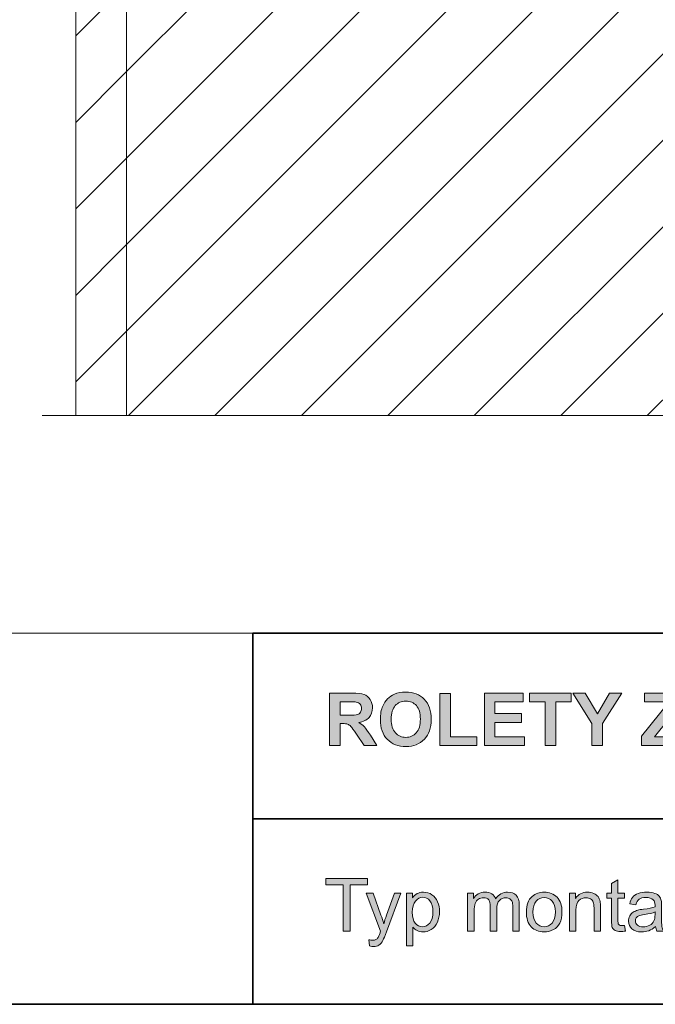
# Model space of a CAD drawing. Units: inches. Extents: x 10 to 3141, y 10 to 832.
# Drawn here: x 187 to 291, y 10 to 171 of the extents above; entities that cross this region are included whole.
import ezdxf

# ---------------------------------------------------------------- set-up
doc = ezdxf.new("R2010")
doc.units = ezdxf.units.IN
doc.header["$MEASUREMENT"] = 0
doc.layers.add('Layer 1', color=7, linetype='Continuous')
pattern_1 = [(45, (0, 0), (-7.07107, 7.07107), [])]

# ---------------------------------------------------------------- blocks, each defined once
blk = doc.blocks.new('block 2')
at = {"layer": 'Layer 1'}
h = blk.add_hatch(dxfattribs=at)
h.set_pattern_fill('AI_USER_DEFINED_HATCH', scale=10, angle=45, style=2, pattern_type=0)
h.set_pattern_definition(pattern_1)
h.paths.add_polyline_path([(196.6, 185.61), (204.91, 185.61), (204.91, 106.23), (196.6, 106.23)])
h = blk.add_hatch(dxfattribs=at)
h.set_pattern_fill('AI_USER_DEFINED_HATCH', scale=10, angle=45, style=2, pattern_type=0)
h.set_pattern_definition(pattern_1)
h.paths.add_polyline_path([(303.43, 106.23), (204.91, 106.23), (204.91, 185.61), (303.43, 185.61)])
at = {"layer": 'Layer 1', "color": 7, "lineweight": 9}
for points in [[(196.6, 185.61), (204.91, 185.61), (204.91, 106.23), (196.6, 106.23), (196.6, 185.61)], [(196.6, 106.23), (196.6, 185.61)], [(303.43, 106.23), (204.91, 106.23), (204.91, 185.61), (303.43, 185.61), (303.43, 106.23)]]:
    blk.add_lwpolyline(points, dxfattribs=at)
at = {"layer": 'Layer 1', "color": 7, "lineweight": 13}
for points in [[(191.11, 106.23), (229.54, 106.23)], [(234.6, 106.23), (244.6, 106.23)], [(249.52, 106.23), (289.5, 106.23)]]:
    blk.add_lwpolyline(points, dxfattribs=at)
blk = doc.blocks.new('block 2511')
at = {"layer": 'Layer 1'}
h = blk.add_hatch(color=7, dxfattribs=at)
h.dxf.hatch_style = 2
edge = h.paths.add_edge_path()
edge.add_spline(control_points=[(238.12, 52.3), (238.12, 52.3), (238.12, 60.89), (238.12, 60.89), (238.12, 60.89), (241.77, 60.89), (241.77, 60.89), (242.69, 60.89), (243.35, 60.81), (243.77, 60.66), (244.19, 60.5), (244.52, 60.23), (244.77, 59.83), (245.02, 59.44), (245.14, 58.99), (245.14, 58.48), (245.14, 57.84), (244.96, 57.3), (244.58, 56.88), (244.2, 56.46), (243.63, 56.2), (242.88, 56.09), (243.25, 55.87), (243.56, 55.63), (243.81, 55.37), (244.05, 55.11), (244.38, 54.64), (244.79, 53.98), (244.79, 53.98), (245.84, 52.3), (245.84, 52.3), (245.84, 52.3), (243.77, 52.3), (243.77, 52.3), (243.77, 52.3), (242.51, 54.17), (242.51, 54.17), (242.07, 54.84), (241.76, 55.26), (241.6, 55.43), (241.44, 55.61), (241.26, 55.72), (241.08, 55.79), (240.89, 55.85), (240.6, 55.89), (240.21, 55.89), (240.21, 55.89), (239.85, 55.89), (239.85, 55.89), (239.85, 55.89), (239.85, 52.3), (239.85, 52.3), (239.85, 52.3), (238.12, 52.3), (238.12, 52.3)], knot_values=[0, 0, 0, 0, 1, 1, 1, 2, 2, 2, 3, 3, 3, 4, 4, 4, 5, 5, 5, 6, 6, 6, 7, 7, 7, 8, 8, 8, 9, 9, 9, 10, 10, 10, 11, 11, 11, 12, 12, 12, 13, 13, 13, 14, 14, 14, 15, 15, 15, 16, 16, 16, 17, 17, 17, 18, 18, 18, 18], degree=3, periodic=1)
edge = h.paths.add_edge_path()
edge.add_spline(control_points=[(239.85, 57.26), (239.85, 57.26), (241.14, 57.26), (241.14, 57.26), (241.97, 57.26), (242.49, 57.29), (242.7, 57.36), (242.9, 57.43), (243.06, 57.55), (243.18, 57.73), (243.3, 57.9), (243.36, 58.11), (243.36, 58.37), (243.36, 58.66), (243.28, 58.89), (243.13, 59.07), (242.97, 59.25), (242.75, 59.36), (242.47, 59.41), (242.33, 59.43), (241.91, 59.44), (241.21, 59.44), (241.21, 59.44), (239.85, 59.44), (239.85, 59.44), (239.85, 59.44), (239.85, 57.26), (239.85, 57.26)], knot_values=[0, 0, 0, 0, 1, 1, 1, 2, 2, 2, 3, 3, 3, 4, 4, 4, 5, 5, 5, 6, 6, 6, 7, 7, 7, 8, 8, 8, 9, 9, 9, 9], degree=3, periodic=1)
h = blk.add_hatch(color=7, dxfattribs=at)
h.dxf.hatch_style = 2
edge = h.paths.add_edge_path()
edge.add_spline(control_points=[(246.43, 56.54), (246.43, 57.42), (246.56, 58.15), (246.82, 58.75), (247.02, 59.18), (247.28, 59.58), (247.62, 59.92), (247.96, 60.27), (248.33, 60.53), (248.73, 60.7), (249.27, 60.92), (249.88, 61.04), (250.58, 61.04), (251.85, 61.04), (252.86, 60.64), (253.62, 59.86), (254.38, 59.07), (254.76, 57.98), (254.76, 56.58), (254.76, 55.2), (254.38, 54.11), (253.63, 53.33), (252.88, 52.54), (251.87, 52.15), (250.61, 52.15), (249.33, 52.15), (248.31, 52.54), (247.56, 53.32), (246.8, 54.1), (246.43, 55.17), (246.43, 56.54)], knot_values=[0, 0, 0, 0, 1, 1, 1, 2, 2, 2, 3, 3, 3, 4, 4, 4, 5, 5, 5, 6, 6, 6, 7, 7, 7, 8, 8, 8, 9, 9, 9, 10, 10, 10, 10], degree=3, periodic=1)
edge = h.paths.add_edge_path()
edge.add_spline(control_points=[(248.21, 56.6), (248.21, 55.63), (248.44, 54.89), (248.89, 54.39), (249.34, 53.89), (249.91, 53.64), (250.6, 53.64), (251.29, 53.64), (251.86, 53.88), (252.3, 54.38), (252.75, 54.88), (252.97, 55.63), (252.97, 56.62), (252.97, 57.61), (252.75, 58.34), (252.32, 58.83), (251.89, 59.31), (251.31, 59.55), (250.6, 59.55), (249.88, 59.55), (249.31, 59.31), (248.87, 58.82), (248.43, 58.33), (248.21, 57.59), (248.21, 56.6)], knot_values=[0, 0, 0, 0, 1, 1, 1, 2, 2, 2, 3, 3, 3, 4, 4, 4, 5, 5, 5, 6, 6, 6, 7, 7, 7, 8, 8, 8, 8], degree=3, periodic=1)
h = blk.add_hatch(color=7, dxfattribs=at)
h.dxf.hatch_style = 2
h.paths.add_polyline_path([(256.16, 52.3), (256.16, 60.82), (257.89, 60.82), (257.89, 53.75), (262.21, 53.75), (262.21, 52.3)])
h = blk.add_hatch(color=7, dxfattribs=at)
h.dxf.hatch_style = 2
h.paths.add_polyline_path([(263.44, 52.3), (263.44, 60.89), (269.81, 60.89), (269.81, 59.44), (265.18, 59.44), (265.18, 57.53), (269.49, 57.53), (269.49, 56.08), (265.18, 56.08), (265.18, 53.75), (269.98, 53.75), (269.98, 52.3)])
h = blk.add_hatch(color=7, dxfattribs=at)
h.dxf.hatch_style = 2
h.paths.add_polyline_path([(273.38, 52.3), (273.38, 59.44), (270.83, 59.44), (270.83, 60.89), (277.66, 60.89), (277.66, 59.44), (275.12, 59.44), (275.12, 52.3)])
h = blk.add_hatch(color=7, dxfattribs=at)
h.dxf.hatch_style = 2
h.paths.add_polyline_path([(281.03, 52.3), (281.03, 55.92), (277.89, 60.89), (279.92, 60.89), (281.94, 57.49), (283.92, 60.89), (285.92, 60.89), (282.76, 55.9), (282.76, 52.3)])
h = blk.add_hatch(color=7, dxfattribs=at)
h.dxf.hatch_style = 2
h.paths.add_polyline_path([(289.15, 52.3), (289.15, 53.86), (293.67, 59.44), (289.66, 59.44), (289.66, 60.89), (295.95, 60.89), (295.95, 59.54), (291.25, 53.75), (296.13, 53.75), (296.13, 52.3)])
at = {"layer": 'Layer 1', "lineweight": 0}
for points in [[(256.16, 52.3), (256.16, 60.82), (257.89, 60.82), (257.89, 53.75), (262.21, 53.75), (262.21, 52.3), (256.16, 52.3)], [(263.44, 52.3), (263.44, 60.89), (269.81, 60.89), (269.81, 59.44), (265.18, 59.44), (265.18, 57.53), (269.49, 57.53), (269.49, 56.08), (265.18, 56.08), (265.18, 53.75), (269.98, 53.75), (269.98, 52.3), (263.44, 52.3)], [(273.38, 52.3), (273.38, 59.44), (270.83, 59.44), (270.83, 60.89), (277.66, 60.89), (277.66, 59.44), (275.12, 59.44), (275.12, 52.3), (273.38, 52.3)], [(281.03, 52.3), (281.03, 55.92), (277.89, 60.89), (279.92, 60.89), (281.94, 57.49), (283.92, 60.89), (285.92, 60.89), (282.76, 55.9), (282.76, 52.3), (281.03, 52.3)], [(289.15, 52.3), (289.15, 53.86), (293.67, 59.44), (289.66, 59.44), (289.66, 60.89), (295.95, 60.89), (295.95, 59.54), (291.25, 53.75), (296.13, 53.75), (296.13, 52.3), (289.15, 52.3)]]:
    blk.add_lwpolyline(points, dxfattribs=at)
for points, knots in [([(238.12, 52.3), (238.12, 52.3), (238.12, 60.89), (238.12, 60.89), (238.12, 60.89), (241.77, 60.89), (241.77, 60.89), (242.69, 60.89), (243.35, 60.81), (243.77, 60.66), (244.19, 60.5), (244.52, 60.23), (244.77, 59.83), (245.02, 59.44), (245.14, 58.99), (245.14, 58.48), (245.14, 57.84), (244.96, 57.3), (244.58, 56.88), (244.2, 56.46), (243.63, 56.2), (242.88, 56.09), (243.25, 55.87), (243.56, 55.63), (243.81, 55.37), (244.05, 55.11), (244.38, 54.64), (244.79, 53.98), (244.79, 53.98), (245.84, 52.3), (245.84, 52.3), (245.84, 52.3), (243.77, 52.3), (243.77, 52.3), (243.77, 52.3), (242.51, 54.17), (242.51, 54.17), (242.07, 54.84), (241.76, 55.26), (241.6, 55.43), (241.44, 55.61), (241.26, 55.72), (241.08, 55.79), (240.89, 55.85), (240.6, 55.89), (240.21, 55.89), (240.21, 55.89), (239.85, 55.89), (239.85, 55.89), (239.85, 55.89), (239.85, 52.3), (239.85, 52.3), (239.85, 52.3), (238.12, 52.3), (238.12, 52.3)], [0, 0, 0, 0, 1, 1, 1, 2, 2, 2, 3, 3, 3, 4, 4, 4, 5, 5, 5, 6, 6, 6, 7, 7, 7, 8, 8, 8, 9, 9, 9, 10, 10, 10, 11, 11, 11, 12, 12, 12, 13, 13, 13, 14, 14, 14, 15, 15, 15, 16, 16, 16, 17, 17, 17, 18, 18, 18, 18]), ([(246.43, 56.54), (246.43, 57.42), (246.56, 58.15), (246.82, 58.75), (247.02, 59.18), (247.28, 59.58), (247.62, 59.92), (247.96, 60.27), (248.33, 60.53), (248.73, 60.7), (249.27, 60.92), (249.88, 61.04), (250.58, 61.04), (251.85, 61.04), (252.86, 60.64), (253.62, 59.86), (254.38, 59.07), (254.76, 57.98), (254.76, 56.58), (254.76, 55.2), (254.38, 54.11), (253.63, 53.33), (252.88, 52.54), (251.87, 52.15), (250.61, 52.15), (249.33, 52.15), (248.31, 52.54), (247.56, 53.32), (246.8, 54.1), (246.43, 55.17), (246.43, 56.54)], [0, 0, 0, 0, 1, 1, 1, 2, 2, 2, 3, 3, 3, 4, 4, 4, 5, 5, 5, 6, 6, 6, 7, 7, 7, 8, 8, 8, 9, 9, 9, 10, 10, 10, 10]), ([(239.85, 57.26), (239.85, 57.26), (241.14, 57.26), (241.14, 57.26), (241.97, 57.26), (242.49, 57.29), (242.7, 57.36), (242.9, 57.43), (243.06, 57.55), (243.18, 57.73), (243.3, 57.9), (243.36, 58.11), (243.36, 58.37), (243.36, 58.66), (243.28, 58.89), (243.13, 59.07), (242.97, 59.25), (242.75, 59.36), (242.47, 59.41), (242.33, 59.43), (241.91, 59.44), (241.21, 59.44), (241.21, 59.44), (239.85, 59.44), (239.85, 59.44), (239.85, 59.44), (239.85, 57.26), (239.85, 57.26)], [0, 0, 0, 0, 1, 1, 1, 2, 2, 2, 3, 3, 3, 4, 4, 4, 5, 5, 5, 6, 6, 6, 7, 7, 7, 8, 8, 8, 9, 9, 9, 9]), ([(248.21, 56.6), (248.21, 55.63), (248.44, 54.89), (248.89, 54.39), (249.34, 53.89), (249.91, 53.64), (250.6, 53.64), (251.29, 53.64), (251.86, 53.88), (252.3, 54.38), (252.75, 54.88), (252.97, 55.63), (252.97, 56.62), (252.97, 57.61), (252.75, 58.34), (252.32, 58.83), (251.89, 59.31), (251.31, 59.55), (250.6, 59.55), (249.88, 59.55), (249.31, 59.31), (248.87, 58.82), (248.43, 58.33), (248.21, 57.59), (248.21, 56.6)], [0, 0, 0, 0, 1, 1, 1, 2, 2, 2, 3, 3, 3, 4, 4, 4, 5, 5, 5, 6, 6, 6, 7, 7, 7, 8, 8, 8, 8])]:
    blk.add_open_spline(points, degree=3, knots=knots, dxfattribs=at)
blk = doc.blocks.new('block 2512')
at = {"layer": 'Layer 1'}
h = blk.add_hatch(color=7, dxfattribs=at)
h.dxf.hatch_style = 2
h.paths.add_polyline_path([(240.35, 21.97), (240.35, 29.54), (237.52, 29.54), (237.52, 30.56), (244.33, 30.56), (244.33, 29.54), (241.49, 29.54), (241.49, 21.97)])
h = blk.add_hatch(color=7, dxfattribs=at)
h.dxf.hatch_style = 2
edge = h.paths.add_edge_path()
edge.add_spline(control_points=[(286.35, 22.91), (286.35, 22.91), (286.51, 21.98), (286.51, 21.98), (286.21, 21.92), (285.94, 21.88), (285.71, 21.88), (285.33, 21.88), (285.03, 21.95), (284.82, 22.07), (284.61, 22.19), (284.46, 22.35), (284.37, 22.54), (284.29, 22.74), (284.24, 23.16), (284.24, 23.79), (284.24, 23.79), (284.24, 27.37), (284.24, 27.37), (284.24, 27.37), (283.47, 27.37), (283.47, 27.37), (283.47, 27.37), (283.47, 28.19), (283.47, 28.19), (283.47, 28.19), (284.24, 28.19), (284.24, 28.19), (284.24, 28.19), (284.24, 29.73), (284.24, 29.73), (284.24, 29.73), (285.29, 30.36), (285.29, 30.36), (285.29, 30.36), (285.29, 28.19), (285.29, 28.19), (285.29, 28.19), (286.35, 28.19), (286.35, 28.19), (286.35, 28.19), (286.35, 27.37), (286.35, 27.37), (286.35, 27.37), (285.29, 27.37), (285.29, 27.37), (285.29, 27.37), (285.29, 23.73), (285.29, 23.73), (285.29, 23.43), (285.31, 23.24), (285.35, 23.15), (285.39, 23.06), (285.45, 23), (285.53, 22.95), (285.61, 22.89), (285.73, 22.87), (285.89, 22.87), (286.01, 22.87), (286.16, 22.88), (286.35, 22.91)], knot_values=[0, 0, 0, 0, 1, 1, 1, 2, 2, 2, 3, 3, 3, 4, 4, 4, 5, 5, 5, 6, 6, 6, 7, 7, 7, 8, 8, 8, 9, 9, 9, 10, 10, 10, 11, 11, 11, 12, 12, 12, 13, 13, 13, 14, 14, 14, 15, 15, 15, 16, 16, 16, 17, 17, 17, 18, 18, 18, 19, 19, 19, 20, 20, 20, 20], degree=3, periodic=1)
h = blk.add_hatch(color=7, dxfattribs=at)
h.dxf.hatch_style = 2
edge = h.paths.add_edge_path()
edge.add_spline(control_points=[(244.65, 19.57), (244.65, 19.57), (244.54, 20.56), (244.54, 20.56), (244.77, 20.5), (244.97, 20.47), (245.14, 20.47), (245.37, 20.47), (245.56, 20.51), (245.7, 20.58), (245.84, 20.66), (245.96, 20.77), (246.05, 20.91), (246.11, 21.02), (246.22, 21.28), (246.37, 21.7), (246.39, 21.76), (246.42, 21.84), (246.46, 21.96), (246.46, 21.96), (244.1, 28.19), (244.1, 28.19), (244.1, 28.19), (245.24, 28.19), (245.24, 28.19), (245.24, 28.19), (246.53, 24.59), (246.53, 24.59), (246.7, 24.13), (246.85, 23.65), (246.98, 23.14), (247.11, 23.63), (247.25, 24.1), (247.42, 24.56), (247.42, 24.56), (248.75, 28.19), (248.75, 28.19), (248.75, 28.19), (249.8, 28.19), (249.8, 28.19), (249.8, 28.19), (247.44, 21.86), (247.44, 21.86), (247.18, 21.18), (246.98, 20.71), (246.84, 20.45), (246.66, 20.1), (246.44, 19.85), (246.2, 19.68), (245.96, 19.52), (245.67, 19.44), (245.33, 19.44), (245.13, 19.44), (244.9, 19.48), (244.65, 19.57)], knot_values=[0, 0, 0, 0, 1, 1, 1, 2, 2, 2, 3, 3, 3, 4, 4, 4, 5, 5, 5, 6, 6, 6, 7, 7, 7, 8, 8, 8, 9, 9, 9, 10, 10, 10, 11, 11, 11, 12, 12, 12, 13, 13, 13, 14, 14, 14, 15, 15, 15, 16, 16, 16, 17, 17, 17, 18, 18, 18, 18], degree=3, periodic=1)
h = blk.add_hatch(color=7, dxfattribs=at)
h.dxf.hatch_style = 2
edge = h.paths.add_edge_path()
edge.add_spline(control_points=[(250.7, 19.58), (250.7, 19.58), (250.7, 28.19), (250.7, 28.19), (250.7, 28.19), (251.66, 28.19), (251.66, 28.19), (251.66, 28.19), (251.66, 27.38), (251.66, 27.38), (251.89, 27.7), (252.14, 27.93), (252.43, 28.09), (252.71, 28.25), (253.06, 28.33), (253.46, 28.33), (254, 28.33), (254.46, 28.19), (254.87, 27.92), (255.28, 27.65), (255.58, 27.26), (255.79, 26.76), (256, 26.26), (256.1, 25.72), (256.1, 25.12), (256.1, 24.49), (255.99, 23.92), (255.76, 23.41), (255.53, 22.9), (255.2, 22.5), (254.76, 22.23), (254.33, 21.96), (253.87, 21.83), (253.39, 21.83), (253.04, 21.83), (252.72, 21.9), (252.44, 22.05), (252.16, 22.2), (251.93, 22.38), (251.75, 22.61), (251.75, 22.61), (251.75, 19.58), (251.75, 19.58), (251.75, 19.58), (250.7, 19.58), (250.7, 19.58)], knot_values=[0, 0, 0, 0, 1, 1, 1, 2, 2, 2, 3, 3, 3, 4, 4, 4, 5, 5, 5, 6, 6, 6, 7, 7, 7, 8, 8, 8, 9, 9, 9, 10, 10, 10, 11, 11, 11, 12, 12, 12, 13, 13, 13, 14, 14, 14, 15, 15, 15, 15], degree=3, periodic=1)
edge = h.paths.add_edge_path()
edge.add_spline(control_points=[(251.65, 25.04), (251.65, 24.24), (251.82, 23.65), (252.14, 23.27), (252.46, 22.88), (252.86, 22.69), (253.32, 22.69), (253.79, 22.69), (254.19, 22.89), (254.52, 23.29), (254.86, 23.68), (255.02, 24.3), (255.02, 25.13), (255.02, 25.92), (254.86, 26.52), (254.53, 26.91), (254.21, 27.31), (253.82, 27.5), (253.37, 27.5), (252.92, 27.5), (252.52, 27.29), (252.17, 26.87), (251.83, 26.45), (251.65, 25.84), (251.65, 25.04)], knot_values=[0, 0, 0, 0, 1, 1, 1, 2, 2, 2, 3, 3, 3, 4, 4, 4, 5, 5, 5, 6, 6, 6, 7, 7, 7, 8, 8, 8, 8], degree=3, periodic=1)
h = blk.add_hatch(color=7, dxfattribs=at)
h.dxf.hatch_style = 2
edge = h.paths.add_edge_path()
edge.add_spline(control_points=[(260.71, 21.97), (260.71, 21.97), (260.71, 28.19), (260.71, 28.19), (260.71, 28.19), (261.65, 28.19), (261.65, 28.19), (261.65, 28.19), (261.65, 27.32), (261.65, 27.32), (261.85, 27.62), (262.11, 27.87), (262.43, 28.05), (262.75, 28.24), (263.12, 28.33), (263.54, 28.33), (264, 28.33), (264.38, 28.23), (264.67, 28.04), (264.97, 27.85), (265.17, 27.58), (265.29, 27.24), (265.79, 27.97), (266.43, 28.33), (267.22, 28.33), (267.83, 28.33), (268.31, 28.16), (268.64, 27.82), (268.97, 27.48), (269.14, 26.95), (269.14, 26.24), (269.14, 26.24), (269.14, 21.97), (269.14, 21.97), (269.14, 21.97), (268.09, 21.97), (268.09, 21.97), (268.09, 21.97), (268.09, 25.89), (268.09, 25.89), (268.09, 26.31), (268.06, 26.61), (267.99, 26.8), (267.92, 26.98), (267.79, 27.13), (267.62, 27.25), (267.44, 27.36), (267.22, 27.42), (266.98, 27.42), (266.54, 27.42), (266.18, 27.27), (265.89, 26.98), (265.6, 26.69), (265.46, 26.22), (265.46, 25.58), (265.46, 25.58), (265.46, 21.97), (265.46, 21.97), (265.46, 21.97), (264.4, 21.97), (264.4, 21.97), (264.4, 21.97), (264.4, 26.01), (264.4, 26.01), (264.4, 26.48), (264.32, 26.83), (264.15, 27.06), (263.97, 27.3), (263.69, 27.42), (263.3, 27.42), (263.01, 27.42), (262.73, 27.34), (262.48, 27.18), (262.23, 27.03), (262.04, 26.8), (261.93, 26.5), (261.82, 26.2), (261.76, 25.76), (261.76, 25.2), (261.76, 25.2), (261.76, 21.97), (261.76, 21.97), (261.76, 21.97), (260.71, 21.97), (260.71, 21.97)], knot_values=[0, 0, 0, 0, 1, 1, 1, 2, 2, 2, 3, 3, 3, 4, 4, 4, 5, 5, 5, 6, 6, 6, 7, 7, 7, 8, 8, 8, 9, 9, 9, 10, 10, 10, 11, 11, 11, 12, 12, 12, 13, 13, 13, 14, 14, 14, 15, 15, 15, 16, 16, 16, 17, 17, 17, 18, 18, 18, 19, 19, 19, 20, 20, 20, 21, 21, 21, 22, 22, 22, 23, 23, 23, 24, 24, 24, 25, 25, 25, 26, 26, 26, 27, 27, 27, 28, 28, 28, 28], degree=3, periodic=1)
h = blk.add_hatch(color=7, dxfattribs=at)
h.dxf.hatch_style = 2
edge = h.paths.add_edge_path()
edge.add_spline(control_points=[(270.31, 25.08), (270.31, 26.23), (270.63, 27.08), (271.27, 27.64), (271.81, 28.1), (272.46, 28.33), (273.23, 28.33), (274.08, 28.33), (274.78, 28.05), (275.33, 27.49), (275.87, 26.93), (276.14, 26.15), (276.14, 25.17), (276.14, 24.37), (276.02, 23.74), (275.78, 23.28), (275.54, 22.82), (275.19, 22.46), (274.73, 22.21), (274.27, 21.95), (273.77, 21.83), (273.23, 21.83), (272.36, 21.83), (271.65, 22.11), (271.12, 22.66), (270.58, 23.22), (270.31, 24.03), (270.31, 25.08)], knot_values=[0, 0, 0, 0, 1, 1, 1, 2, 2, 2, 3, 3, 3, 4, 4, 4, 5, 5, 5, 6, 6, 6, 7, 7, 7, 8, 8, 8, 9, 9, 9, 9], degree=3, periodic=1)
edge = h.paths.add_edge_path()
edge.add_spline(control_points=[(271.39, 25.08), (271.39, 24.28), (271.57, 23.68), (271.92, 23.29), (272.26, 22.89), (272.7, 22.69), (273.23, 22.69), (273.75, 22.69), (274.19, 22.89), (274.54, 23.29), (274.88, 23.69), (275.06, 24.3), (275.06, 25.11), (275.06, 25.88), (274.88, 26.47), (274.53, 26.86), (274.18, 27.26), (273.75, 27.46), (273.23, 27.46), (272.7, 27.46), (272.26, 27.26), (271.92, 26.87), (271.57, 26.47), (271.39, 25.88), (271.39, 25.08)], knot_values=[0, 0, 0, 0, 1, 1, 1, 2, 2, 2, 3, 3, 3, 4, 4, 4, 5, 5, 5, 6, 6, 6, 7, 7, 7, 8, 8, 8, 8], degree=3, periodic=1)
h = blk.add_hatch(color=7, dxfattribs=at)
h.dxf.hatch_style = 2
edge = h.paths.add_edge_path()
edge.add_spline(control_points=[(277.38, 21.97), (277.38, 21.97), (277.38, 28.19), (277.38, 28.19), (277.38, 28.19), (278.33, 28.19), (278.33, 28.19), (278.33, 28.19), (278.33, 27.3), (278.33, 27.3), (278.78, 27.99), (279.44, 28.33), (280.31, 28.33), (280.68, 28.33), (281.03, 28.26), (281.34, 28.13), (281.66, 27.99), (281.89, 27.82), (282.05, 27.6), (282.2, 27.38), (282.31, 27.12), (282.38, 26.82), (282.41, 26.62), (282.43, 26.28), (282.43, 25.79), (282.43, 25.79), (282.43, 21.97), (282.43, 21.97), (282.43, 21.97), (281.38, 21.97), (281.38, 21.97), (281.38, 21.97), (281.38, 25.75), (281.38, 25.75), (281.38, 26.18), (281.34, 26.5), (281.26, 26.72), (281.17, 26.93), (281.03, 27.1), (280.82, 27.23), (280.61, 27.35), (280.37, 27.42), (280.08, 27.42), (279.63, 27.42), (279.25, 27.27), (278.92, 26.99), (278.59, 26.7), (278.43, 26.16), (278.43, 25.37), (278.43, 25.37), (278.43, 21.97), (278.43, 21.97), (278.43, 21.97), (277.38, 21.97), (277.38, 21.97)], knot_values=[0, 0, 0, 0, 1, 1, 1, 2, 2, 2, 3, 3, 3, 4, 4, 4, 5, 5, 5, 6, 6, 6, 7, 7, 7, 8, 8, 8, 9, 9, 9, 10, 10, 10, 11, 11, 11, 12, 12, 12, 13, 13, 13, 14, 14, 14, 15, 15, 15, 16, 16, 16, 17, 17, 17, 18, 18, 18, 18], degree=3, periodic=1)
h = blk.add_hatch(color=7, dxfattribs=at)
h.dxf.hatch_style = 2
edge = h.paths.add_edge_path()
edge.add_spline(control_points=[(291.45, 22.73), (291.05, 22.4), (290.68, 22.17), (290.32, 22.03), (289.96, 21.89), (289.57, 21.83), (289.15, 21.83), (288.47, 21.83), (287.95, 21.99), (287.58, 22.33), (287.21, 22.66), (287.03, 23.09), (287.03, 23.61), (287.03, 23.91), (287.1, 24.19), (287.24, 24.44), (287.37, 24.69), (287.56, 24.9), (287.78, 25.05), (288, 25.2), (288.26, 25.32), (288.54, 25.39), (288.75, 25.45), (289.06, 25.5), (289.48, 25.55), (290.33, 25.65), (290.96, 25.78), (291.36, 25.92), (291.36, 26.06), (291.36, 26.15), (291.36, 26.19), (291.36, 26.62), (291.26, 26.92), (291.06, 27.1), (290.79, 27.34), (290.39, 27.46), (289.86, 27.46), (289.37, 27.46), (289, 27.37), (288.76, 27.2), (288.53, 27.02), (288.35, 26.71), (288.24, 26.27), (288.24, 26.27), (287.21, 26.41), (287.21, 26.41), (287.3, 26.86), (287.46, 27.21), (287.67, 27.48), (287.89, 27.75), (288.2, 27.96), (288.6, 28.11), (289.01, 28.26), (289.48, 28.33), (290.02, 28.33), (290.55, 28.33), (290.98, 28.27), (291.31, 28.14), (291.64, 28.02), (291.89, 27.86), (292.04, 27.67), (292.2, 27.48), (292.31, 27.24), (292.37, 26.95), (292.41, 26.77), (292.42, 26.45), (292.42, 25.98), (292.42, 25.98), (292.42, 24.57), (292.42, 24.57), (292.42, 23.59), (292.45, 22.97), (292.49, 22.71), (292.54, 22.45), (292.62, 22.21), (292.76, 21.97), (292.76, 21.97), (291.66, 21.97), (291.66, 21.97), (291.55, 22.19), (291.48, 22.44), (291.45, 22.73)], knot_values=[0, 0, 0, 0, 1, 1, 1, 2, 2, 2, 3, 3, 3, 4, 4, 4, 5, 5, 5, 6, 6, 6, 7, 7, 7, 8, 8, 8, 9, 9, 9, 10, 10, 10, 11, 11, 11, 12, 12, 12, 13, 13, 13, 14, 14, 14, 15, 15, 15, 16, 16, 16, 17, 17, 17, 18, 18, 18, 19, 19, 19, 20, 20, 20, 21, 21, 21, 22, 22, 22, 23, 23, 23, 24, 24, 24, 25, 25, 25, 26, 26, 26, 27, 27, 27, 27], degree=3, periodic=1)
edge = h.paths.add_edge_path()
edge.add_spline(control_points=[(291.36, 25.09), (290.97, 24.93), (290.4, 24.8), (289.63, 24.69), (289.2, 24.63), (288.89, 24.56), (288.71, 24.48), (288.54, 24.4), (288.4, 24.29), (288.3, 24.14), (288.2, 23.99), (288.15, 23.82), (288.15, 23.64), (288.15, 23.36), (288.26, 23.12), (288.47, 22.93), (288.68, 22.75), (289, 22.65), (289.41, 22.65), (289.81, 22.65), (290.17, 22.74), (290.49, 22.92), (290.81, 23.1), (291.04, 23.34), (291.19, 23.65), (291.3, 23.89), (291.36, 24.24), (291.36, 24.7), (291.36, 24.7), (291.36, 25.09), (291.36, 25.09)], knot_values=[0, 0, 0, 0, 1, 1, 1, 2, 2, 2, 3, 3, 3, 4, 4, 4, 5, 5, 5, 6, 6, 6, 7, 7, 7, 8, 8, 8, 9, 9, 9, 10, 10, 10, 10], degree=3, periodic=1)
at = {"layer": 'Layer 1', "lineweight": 0}
blk.add_lwpolyline([(240.35, 21.97), (240.35, 29.54), (237.52, 29.54), (237.52, 30.56), (244.33, 30.56), (244.33, 29.54), (241.49, 29.54), (241.49, 21.97), (240.35, 21.97)], dxfattribs=at)
for points, knots in [([(286.35, 22.91), (286.35, 22.91), (286.51, 21.98), (286.51, 21.98), (286.21, 21.92), (285.94, 21.88), (285.71, 21.88), (285.33, 21.88), (285.03, 21.95), (284.82, 22.07), (284.61, 22.19), (284.46, 22.35), (284.37, 22.54), (284.29, 22.74), (284.24, 23.16), (284.24, 23.79), (284.24, 23.79), (284.24, 27.37), (284.24, 27.37), (284.24, 27.37), (283.47, 27.37), (283.47, 27.37), (283.47, 27.37), (283.47, 28.19), (283.47, 28.19), (283.47, 28.19), (284.24, 28.19), (284.24, 28.19), (284.24, 28.19), (284.24, 29.73), (284.24, 29.73), (284.24, 29.73), (285.29, 30.36), (285.29, 30.36), (285.29, 30.36), (285.29, 28.19), (285.29, 28.19), (285.29, 28.19), (286.35, 28.19), (286.35, 28.19), (286.35, 28.19), (286.35, 27.37), (286.35, 27.37), (286.35, 27.37), (285.29, 27.37), (285.29, 27.37), (285.29, 27.37), (285.29, 23.73), (285.29, 23.73), (285.29, 23.43), (285.31, 23.24), (285.35, 23.15), (285.39, 23.06), (285.45, 23), (285.53, 22.95), (285.61, 22.89), (285.73, 22.87), (285.89, 22.87), (286.01, 22.87), (286.16, 22.88), (286.35, 22.91)], [0, 0, 0, 0, 1, 1, 1, 2, 2, 2, 3, 3, 3, 4, 4, 4, 5, 5, 5, 6, 6, 6, 7, 7, 7, 8, 8, 8, 9, 9, 9, 10, 10, 10, 11, 11, 11, 12, 12, 12, 13, 13, 13, 14, 14, 14, 15, 15, 15, 16, 16, 16, 17, 17, 17, 18, 18, 18, 19, 19, 19, 20, 20, 20, 20]), ([(244.65, 19.57), (244.65, 19.57), (244.54, 20.56), (244.54, 20.56), (244.77, 20.5), (244.97, 20.47), (245.14, 20.47), (245.37, 20.47), (245.56, 20.51), (245.7, 20.58), (245.84, 20.66), (245.96, 20.77), (246.05, 20.91), (246.11, 21.02), (246.22, 21.28), (246.37, 21.7), (246.39, 21.76), (246.42, 21.84), (246.46, 21.96), (246.46, 21.96), (244.1, 28.19), (244.1, 28.19), (244.1, 28.19), (245.24, 28.19), (245.24, 28.19), (245.24, 28.19), (246.53, 24.59), (246.53, 24.59), (246.7, 24.13), (246.85, 23.65), (246.98, 23.14), (247.11, 23.63), (247.25, 24.1), (247.42, 24.56), (247.42, 24.56), (248.75, 28.19), (248.75, 28.19), (248.75, 28.19), (249.8, 28.19), (249.8, 28.19), (249.8, 28.19), (247.44, 21.86), (247.44, 21.86), (247.18, 21.18), (246.98, 20.71), (246.84, 20.45), (246.66, 20.1), (246.44, 19.85), (246.2, 19.68), (245.96, 19.52), (245.67, 19.44), (245.33, 19.44), (245.13, 19.44), (244.9, 19.48), (244.65, 19.57)], [0, 0, 0, 0, 1, 1, 1, 2, 2, 2, 3, 3, 3, 4, 4, 4, 5, 5, 5, 6, 6, 6, 7, 7, 7, 8, 8, 8, 9, 9, 9, 10, 10, 10, 11, 11, 11, 12, 12, 12, 13, 13, 13, 14, 14, 14, 15, 15, 15, 16, 16, 16, 17, 17, 17, 18, 18, 18, 18]), ([(250.7, 19.58), (250.7, 19.58), (250.7, 28.19), (250.7, 28.19), (250.7, 28.19), (251.66, 28.19), (251.66, 28.19), (251.66, 28.19), (251.66, 27.38), (251.66, 27.38), (251.89, 27.7), (252.14, 27.93), (252.43, 28.09), (252.71, 28.25), (253.06, 28.33), (253.46, 28.33), (254, 28.33), (254.46, 28.19), (254.87, 27.92), (255.28, 27.65), (255.58, 27.26), (255.79, 26.76), (256, 26.26), (256.1, 25.72), (256.1, 25.12), (256.1, 24.49), (255.99, 23.92), (255.76, 23.41), (255.53, 22.9), (255.2, 22.5), (254.76, 22.23), (254.33, 21.96), (253.87, 21.83), (253.39, 21.83), (253.04, 21.83), (252.72, 21.9), (252.44, 22.05), (252.16, 22.2), (251.93, 22.38), (251.75, 22.61), (251.75, 22.61), (251.75, 19.58), (251.75, 19.58), (251.75, 19.58), (250.7, 19.58), (250.7, 19.58)], [0, 0, 0, 0, 1, 1, 1, 2, 2, 2, 3, 3, 3, 4, 4, 4, 5, 5, 5, 6, 6, 6, 7, 7, 7, 8, 8, 8, 9, 9, 9, 10, 10, 10, 11, 11, 11, 12, 12, 12, 13, 13, 13, 14, 14, 14, 15, 15, 15, 15]), ([(251.65, 25.04), (251.65, 24.24), (251.82, 23.65), (252.14, 23.27), (252.46, 22.88), (252.86, 22.69), (253.32, 22.69), (253.79, 22.69), (254.19, 22.89), (254.52, 23.29), (254.86, 23.68), (255.02, 24.3), (255.02, 25.13), (255.02, 25.92), (254.86, 26.52), (254.53, 26.91), (254.21, 27.31), (253.82, 27.5), (253.37, 27.5), (252.92, 27.5), (252.52, 27.29), (252.17, 26.87), (251.83, 26.45), (251.65, 25.84), (251.65, 25.04)], [0, 0, 0, 0, 1, 1, 1, 2, 2, 2, 3, 3, 3, 4, 4, 4, 5, 5, 5, 6, 6, 6, 7, 7, 7, 8, 8, 8, 8]), ([(260.71, 21.97), (260.71, 21.97), (260.71, 28.19), (260.71, 28.19), (260.71, 28.19), (261.65, 28.19), (261.65, 28.19), (261.65, 28.19), (261.65, 27.32), (261.65, 27.32), (261.85, 27.62), (262.11, 27.87), (262.43, 28.05), (262.75, 28.24), (263.12, 28.33), (263.54, 28.33), (264, 28.33), (264.38, 28.23), (264.67, 28.04), (264.97, 27.85), (265.17, 27.58), (265.29, 27.24), (265.79, 27.97), (266.43, 28.33), (267.22, 28.33), (267.83, 28.33), (268.31, 28.16), (268.64, 27.82), (268.97, 27.48), (269.14, 26.95), (269.14, 26.24), (269.14, 26.24), (269.14, 21.97), (269.14, 21.97), (269.14, 21.97), (268.09, 21.97), (268.09, 21.97), (268.09, 21.97), (268.09, 25.89), (268.09, 25.89), (268.09, 26.31), (268.06, 26.61), (267.99, 26.8), (267.92, 26.98), (267.79, 27.13), (267.62, 27.25), (267.44, 27.36), (267.22, 27.42), (266.98, 27.42), (266.54, 27.42), (266.18, 27.27), (265.89, 26.98), (265.6, 26.69), (265.46, 26.22), (265.46, 25.58), (265.46, 25.58), (265.46, 21.97), (265.46, 21.97), (265.46, 21.97), (264.4, 21.97), (264.4, 21.97), (264.4, 21.97), (264.4, 26.01), (264.4, 26.01), (264.4, 26.48), (264.32, 26.83), (264.15, 27.06), (263.97, 27.3), (263.69, 27.42), (263.3, 27.42), (263.01, 27.42), (262.73, 27.34), (262.48, 27.18), (262.23, 27.03), (262.04, 26.8), (261.93, 26.5), (261.82, 26.2), (261.76, 25.76), (261.76, 25.2), (261.76, 25.2), (261.76, 21.97), (261.76, 21.97), (261.76, 21.97), (260.71, 21.97), (260.71, 21.97)], [0, 0, 0, 0, 1, 1, 1, 2, 2, 2, 3, 3, 3, 4, 4, 4, 5, 5, 5, 6, 6, 6, 7, 7, 7, 8, 8, 8, 9, 9, 9, 10, 10, 10, 11, 11, 11, 12, 12, 12, 13, 13, 13, 14, 14, 14, 15, 15, 15, 16, 16, 16, 17, 17, 17, 18, 18, 18, 19, 19, 19, 20, 20, 20, 21, 21, 21, 22, 22, 22, 23, 23, 23, 24, 24, 24, 25, 25, 25, 26, 26, 26, 27, 27, 27, 28, 28, 28, 28]), ([(270.31, 25.08), (270.31, 26.23), (270.63, 27.08), (271.27, 27.64), (271.81, 28.1), (272.46, 28.33), (273.23, 28.33), (274.08, 28.33), (274.78, 28.05), (275.33, 27.49), (275.87, 26.93), (276.14, 26.15), (276.14, 25.17), (276.14, 24.37), (276.02, 23.74), (275.78, 23.28), (275.54, 22.82), (275.19, 22.46), (274.73, 22.21), (274.27, 21.95), (273.77, 21.83), (273.23, 21.83), (272.36, 21.83), (271.65, 22.11), (271.12, 22.66), (270.58, 23.22), (270.31, 24.03), (270.31, 25.08)], [0, 0, 0, 0, 1, 1, 1, 2, 2, 2, 3, 3, 3, 4, 4, 4, 5, 5, 5, 6, 6, 6, 7, 7, 7, 8, 8, 8, 9, 9, 9, 9]), ([(271.39, 25.08), (271.39, 24.28), (271.57, 23.68), (271.92, 23.29), (272.26, 22.89), (272.7, 22.69), (273.23, 22.69), (273.75, 22.69), (274.19, 22.89), (274.54, 23.29), (274.88, 23.69), (275.06, 24.3), (275.06, 25.11), (275.06, 25.88), (274.88, 26.47), (274.53, 26.86), (274.18, 27.26), (273.75, 27.46), (273.23, 27.46), (272.7, 27.46), (272.26, 27.26), (271.92, 26.87), (271.57, 26.47), (271.39, 25.88), (271.39, 25.08)], [0, 0, 0, 0, 1, 1, 1, 2, 2, 2, 3, 3, 3, 4, 4, 4, 5, 5, 5, 6, 6, 6, 7, 7, 7, 8, 8, 8, 8]), ([(277.38, 21.97), (277.38, 21.97), (277.38, 28.19), (277.38, 28.19), (277.38, 28.19), (278.33, 28.19), (278.33, 28.19), (278.33, 28.19), (278.33, 27.3), (278.33, 27.3), (278.78, 27.99), (279.44, 28.33), (280.31, 28.33), (280.68, 28.33), (281.03, 28.26), (281.34, 28.13), (281.66, 27.99), (281.89, 27.82), (282.05, 27.6), (282.2, 27.38), (282.31, 27.12), (282.38, 26.82), (282.41, 26.62), (282.43, 26.28), (282.43, 25.79), (282.43, 25.79), (282.43, 21.97), (282.43, 21.97), (282.43, 21.97), (281.38, 21.97), (281.38, 21.97), (281.38, 21.97), (281.38, 25.75), (281.38, 25.75), (281.38, 26.18), (281.34, 26.5), (281.26, 26.72), (281.17, 26.93), (281.03, 27.1), (280.82, 27.23), (280.61, 27.35), (280.37, 27.42), (280.08, 27.42), (279.63, 27.42), (279.25, 27.27), (278.92, 26.99), (278.59, 26.7), (278.43, 26.16), (278.43, 25.37), (278.43, 25.37), (278.43, 21.97), (278.43, 21.97), (278.43, 21.97), (277.38, 21.97), (277.38, 21.97)], [0, 0, 0, 0, 1, 1, 1, 2, 2, 2, 3, 3, 3, 4, 4, 4, 5, 5, 5, 6, 6, 6, 7, 7, 7, 8, 8, 8, 9, 9, 9, 10, 10, 10, 11, 11, 11, 12, 12, 12, 13, 13, 13, 14, 14, 14, 15, 15, 15, 16, 16, 16, 17, 17, 17, 18, 18, 18, 18]), ([(291.45, 22.73), (291.05, 22.4), (290.68, 22.17), (290.32, 22.03), (289.96, 21.89), (289.57, 21.83), (289.15, 21.83), (288.47, 21.83), (287.95, 21.99), (287.58, 22.33), (287.21, 22.66), (287.03, 23.09), (287.03, 23.61), (287.03, 23.91), (287.1, 24.19), (287.24, 24.44), (287.37, 24.69), (287.56, 24.9), (287.78, 25.05), (288, 25.2), (288.26, 25.32), (288.54, 25.39), (288.75, 25.45), (289.06, 25.5), (289.48, 25.55), (290.33, 25.65), (290.96, 25.78), (291.36, 25.92), (291.36, 26.06), (291.36, 26.15), (291.36, 26.19), (291.36, 26.62), (291.26, 26.92), (291.06, 27.1), (290.79, 27.34), (290.39, 27.46), (289.86, 27.46), (289.37, 27.46), (289, 27.37), (288.76, 27.2), (288.53, 27.02), (288.35, 26.71), (288.24, 26.27), (288.24, 26.27), (287.21, 26.41), (287.21, 26.41), (287.3, 26.86), (287.46, 27.21), (287.67, 27.48), (287.89, 27.75), (288.2, 27.96), (288.6, 28.11), (289.01, 28.26), (289.48, 28.33), (290.02, 28.33), (290.55, 28.33), (290.98, 28.27), (291.31, 28.14), (291.64, 28.02), (291.89, 27.86), (292.04, 27.67), (292.2, 27.48), (292.31, 27.24), (292.37, 26.95), (292.41, 26.77), (292.42, 26.45), (292.42, 25.98), (292.42, 25.98), (292.42, 24.57), (292.42, 24.57), (292.42, 23.59), (292.45, 22.97), (292.49, 22.71), (292.54, 22.45), (292.62, 22.21), (292.76, 21.97), (292.76, 21.97), (291.66, 21.97), (291.66, 21.97), (291.55, 22.19), (291.48, 22.44), (291.45, 22.73)], [0, 0, 0, 0, 1, 1, 1, 2, 2, 2, 3, 3, 3, 4, 4, 4, 5, 5, 5, 6, 6, 6, 7, 7, 7, 8, 8, 8, 9, 9, 9, 10, 10, 10, 11, 11, 11, 12, 12, 12, 13, 13, 13, 14, 14, 14, 15, 15, 15, 16, 16, 16, 17, 17, 17, 18, 18, 18, 19, 19, 19, 20, 20, 20, 21, 21, 21, 22, 22, 22, 23, 23, 23, 24, 24, 24, 25, 25, 25, 26, 26, 26, 27, 27, 27, 27]), ([(291.36, 25.09), (290.97, 24.93), (290.4, 24.8), (289.63, 24.69), (289.2, 24.63), (288.89, 24.56), (288.71, 24.48), (288.54, 24.4), (288.4, 24.29), (288.3, 24.14), (288.2, 23.99), (288.15, 23.82), (288.15, 23.64), (288.15, 23.36), (288.26, 23.12), (288.47, 22.93), (288.68, 22.75), (289, 22.65), (289.41, 22.65), (289.81, 22.65), (290.17, 22.74), (290.49, 22.92), (290.81, 23.1), (291.04, 23.34), (291.19, 23.65), (291.3, 23.89), (291.36, 24.24), (291.36, 24.7), (291.36, 24.7), (291.36, 25.09), (291.36, 25.09)], [0, 0, 0, 0, 1, 1, 1, 2, 2, 2, 3, 3, 3, 4, 4, 4, 5, 5, 5, 6, 6, 6, 7, 7, 7, 8, 8, 8, 9, 9, 9, 10, 10, 10, 10])]:
    blk.add_open_spline(points, degree=3, knots=knots, dxfattribs=at)

msp = doc.modelspace()

# ---------------------------------------------------------------- linework, layer by layer
at = {"layer": 'Layer 1', "lineweight": 0}
msp.add_lwpolyline([(585, 70.67), (10, 70.67), (10, 832), (585, 832), (585, 70.67)], dxfattribs=at)
at = {"layer": 'Layer 1', "color": 7, "lineweight": 35}
for points in [[(585, 10), (10, 10), (10, 832), (585, 832), (585, 10)], [(225.56, 10), (225.56, 70.67)], [(225.56, 70.67), (585, 70.67)], [(524.33, 40.33), (225.56, 40.33)]]:
    msp.add_lwpolyline(points, dxfattribs=at)

# ---------------------------------------------------------------- block references
at = {"layer": 'Layer 1'}
for name in ['block 2', 'block 2511', 'block 2512']:
    msp.add_blockref(name, (0, 0), dxfattribs=at)

doc.saveas('drawing.dxf')
